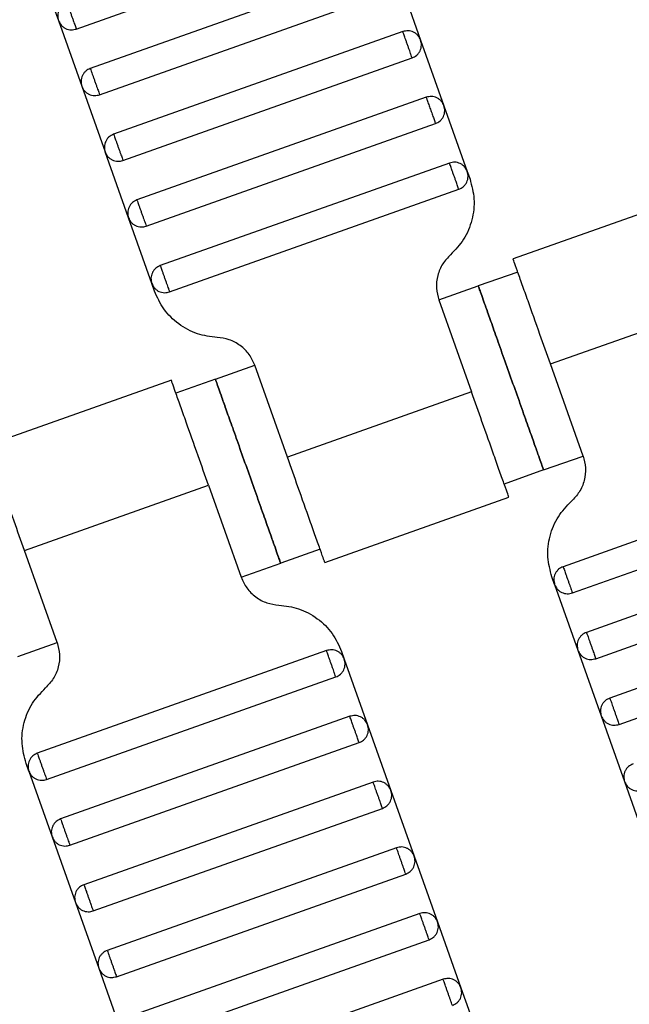
# Model space of a CAD drawing. Units: millimetres. Extents: x 5 to 415, y 5 to 292.
# Drawn here: x 115 to 117, y 149 to 152 of the extents above; entities that cross this region are included whole.
import ezdxf

# ---------------------------------------------------------------- set-up
doc = ezdxf.new("R2010")
doc.units = ezdxf.units.MM
doc.linetypes.add('CENTERX2', pattern=[20.32, 12.7, -2.54, 2.54, -2.54])
doc.layers.add('1', color=7, linetype='Continuous', lineweight=25)

msp = doc.modelspace()

# ---------------------------------------------------------------- linework, layer by layer
at = {"color": 7, "linetype": 'Continuous', "lineweight": 25}
for p, q in [((115.2552, 151.4983), (116.0845, 151.7925)), ((115.1372, 151.7111), (115.2041, 151.5226)), ((116.1247, 151.6794), (115.2953, 151.3852)), ((116.1757, 151.6551), (116.2426, 151.4666)), ((115.3221, 151.3098), (116.1514, 151.604)), ((115.2041, 151.5226), (115.271, 151.3341)), ((116.1915, 151.4909), (115.3622, 151.1967)), ((116.2426, 151.4666), (116.3095, 151.2781)), ((115.389, 151.1213), (116.2183, 151.4156)), ((115.271, 151.3341), (115.3379, 151.1456)), ((116.2584, 151.3025), (115.4291, 151.0082)), ((116.3095, 151.2781), (116.3764, 151.0897)), ((115.4558, 150.9328), (116.2852, 151.2271)), ((115.4048, 150.9571), (115.3379, 151.1456)), ((116.3253, 151.114), (115.496, 150.8197)), ((116.3764, 151.0897), (116.3842, 151.0676)), ((115.5227, 150.7443), (116.3521, 151.0386)), ((117.0357, 151.0265), (116.5075, 150.8391)), ((115.4716, 150.7686), (115.4048, 150.9571)), ((116.5211, 150.8014), (116.408, 150.7613)), ((115.4794, 150.7466), (115.4716, 150.7686)), ((116.2949, 150.7212), (116.408, 150.7613)), ((116.2949, 150.7212), (116.3885, 150.4573)), ((116.6147, 150.5376), (117.1425, 150.7248)), ((115.654, 150.4938), (115.7671, 150.5339)), ((115.8608, 150.2701), (115.7671, 150.5339)), ((116.7083, 150.2737), (116.6147, 150.5376)), ((115.5278, 150.4914), (114.9996, 150.304)), ((115.654, 150.4938), (115.5409, 150.4537)), ((116.3885, 150.4573), (115.8608, 150.2701)), ((116.5952, 150.2336), (116.7083, 150.2737)), ((116.5952, 150.2336), (116.4822, 150.1934)), ((117.4805, 150.2506), (116.6512, 149.9563)), ((115.1068, 150.0025), (115.6346, 150.1898)), ((115.6346, 150.1898), (115.7282, 149.9259)), ((116.6779, 149.8809), (117.5073, 150.1752)), ((115.9676, 149.9684), (116.4957, 150.1558)), ((117.5474, 150.0621), (116.7181, 149.7678)), ((115.2004, 149.7387), (115.1068, 150.0025)), ((115.9544, 150.0062), (115.8413, 149.966)), ((116.7448, 149.6924), (117.5741, 149.9867)), ((115.7282, 149.9259), (115.8413, 149.966)), ((116.6269, 149.9052), (116.619, 149.9272)), ((116.6269, 149.9052), (116.6937, 149.7167)), ((117.6143, 149.8736), (116.7849, 149.5793)), ((116.8117, 149.5039), (117.641, 149.7982)), ((115.0874, 149.6985), (115.2004, 149.7387)), ((115.9726, 149.7155), (115.1433, 149.4213)), ((116.0159, 149.7132), (116.0237, 149.6912)), ((116.6937, 149.7167), (116.7606, 149.5283)), ((116.0237, 149.6912), (116.0906, 149.5027)), ((115.17, 149.3459), (115.9994, 149.6401)), ((116.0395, 149.5271), (115.2102, 149.2328)), ((116.7606, 149.5283), (116.8275, 149.3398)), ((116.0906, 149.5027), (116.1575, 149.3142)), ((115.2369, 149.1574), (116.0663, 149.4517)), ((115.119, 149.3702), (115.1112, 149.3922)), ((115.119, 149.3702), (115.1858, 149.1817)), ((116.1064, 149.3386), (115.277, 149.0443)), ((116.8275, 149.3398), (116.8944, 149.1513)), ((116.1575, 149.3142), (116.2243, 149.1258)), ((115.3038, 148.9689), (116.1331, 149.2632)), ((115.1858, 149.1817), (115.2527, 148.9932)), ((116.1733, 149.1501), (115.3439, 148.8558)), ((116.2243, 149.1258), (116.2912, 148.9373)), ((115.3707, 148.7804), (116.2, 149.0747)), ((115.2527, 148.9932), (115.3196, 148.8047)), ((116.2401, 148.9616), (115.4108, 148.6673)), ((116.2912, 148.9373), (116.3581, 148.7488)), ((115.4376, 148.5919), (116.2669, 148.8862)), ((115.3196, 148.8047), (115.3865, 148.6163)), ((116.307, 148.7731), (115.4777, 148.4788)), ((116.3581, 148.7488), (116.425, 148.5603))]:
    msp.add_line(p, q, dxfattribs=at)
for points, knots in [([(115.2284, 151.5737), (115.2239, 151.5715), (115.2169, 151.5681), (115.2097, 151.5603), (115.2054, 151.5533), (115.2027, 151.5455), (115.2011, 151.5351), (115.2029, 151.5275), (115.2041, 151.5226)], [0, 0, 0, 0, 0.239457, 0.368361, 0.5, 0.631639, 0.760543, 1, 1, 1, 1]), ([(115.2284, 151.5737), (115.2285, 151.5734), (115.2288, 151.5727), (115.2306, 151.5676), (115.233, 151.5608), (115.2355, 151.5537), (115.2385, 151.5452), (115.2418, 151.536), (115.2451, 151.5267), (115.2481, 151.5182), (115.2506, 151.5111), (115.253, 151.5043), (115.2549, 151.4992), (115.2551, 151.4986), (115.2552, 151.4983)], [0, 0, 0, 0, 0.090318, 0.204563, 0.27142, 0.343936, 0.420786, 0.5, 0.579214, 0.656064, 0.72858, 0.795437, 0.909682, 1, 1, 1, 1]), ([(115.2041, 151.5226), (115.2063, 151.518), (115.2097, 151.511), (115.2175, 151.5039), (115.2245, 151.4996), (115.2323, 151.4969), (115.2427, 151.4953), (115.2503, 151.4971), (115.2552, 151.4983)], [0, 0, 0, 0, 0.239457, 0.368361, 0.5, 0.631639, 0.760543, 1, 1, 1, 1]), ([(116.2426, 151.4666), (116.2404, 151.4712), (116.2371, 151.4782), (116.2292, 151.4853), (116.2222, 151.4896), (116.2145, 151.4924), (116.204, 151.4939), (116.1965, 151.4921), (116.1915, 151.4909)], [0, 0, 0, 0, 0.239457, 0.368361, 0.5, 0.631639, 0.760543, 1, 1, 1, 1]), ([(116.2183, 151.4156), (116.2182, 151.4158), (116.2179, 151.4165), (116.2161, 151.4216), (116.2137, 151.4284), (116.2112, 151.4355), (116.2082, 151.444), (116.2049, 151.4532), (116.2016, 151.4625), (116.1986, 151.471), (116.1961, 151.4781), (116.1937, 151.4849), (116.1919, 151.49), (116.1916, 151.4906), (116.1915, 151.4909)], [0, 0, 0, 0, 0.090318, 0.204563, 0.27142, 0.343936, 0.420786, 0.5, 0.579214, 0.656064, 0.72858, 0.795437, 0.909682, 1, 1, 1, 1]), ([(116.2183, 151.4156), (116.2229, 151.4177), (116.2299, 151.4211), (116.237, 151.4289), (116.2413, 151.4359), (116.244, 151.4437), (116.2456, 151.4541), (116.2438, 151.4617), (116.2426, 151.4666)], [0, 0, 0, 0, 0.239457, 0.368361, 0.5, 0.631639, 0.760543, 1, 1, 1, 1]), ([(115.2953, 151.3852), (115.2908, 151.383), (115.2837, 151.3796), (115.2766, 151.3718), (115.2723, 151.3648), (115.2696, 151.357), (115.268, 151.3466), (115.2698, 151.339), (115.271, 151.3341)], [0, 0, 0, 0, 0.239457, 0.368361, 0.5, 0.631639, 0.760543, 1, 1, 1, 1]), ([(115.2953, 151.3852), (115.2954, 151.3849), (115.2957, 151.3842), (115.2975, 151.3791), (115.2999, 151.3723), (115.3024, 151.3652), (115.3054, 151.3568), (115.3087, 151.3475), (115.312, 151.3382), (115.315, 151.3297), (115.3175, 151.3226), (115.3199, 151.3158), (115.3217, 151.3107), (115.322, 151.3101), (115.3221, 151.3098)], [0, 0, 0, 0, 0.0903184, 0.2045632, 0.2714199, 0.3439362, 0.4207855, 0.5, 0.5792145, 0.6560638, 0.7285801, 0.7954368, 0.9096816, 1, 1, 1, 1]), ([(115.271, 151.3341), (115.2732, 151.3295), (115.2765, 151.3225), (115.2844, 151.3154), (115.2914, 151.3111), (115.2991, 151.3084), (115.3096, 151.3068), (115.3172, 151.3086), (115.3221, 151.3098)], [0, 0, 0, 0, 0.239457, 0.368361, 0.5, 0.631639, 0.760543, 1, 1, 1, 1]), ([(116.3095, 151.2781), (116.3073, 151.2827), (116.3039, 151.2897), (116.2961, 151.2968), (116.2891, 151.3011), (116.2814, 151.3039), (116.2709, 151.3055), (116.2633, 151.3036), (116.2584, 151.3025)], [0, 0, 0, 0, 0.239457, 0.368361, 0.5, 0.631639, 0.760543, 1, 1, 1, 1]), ([(116.2584, 151.3025), (116.2586, 151.3019), (116.2589, 151.3011), (116.2606, 151.2963), (116.2623, 151.2914), (116.2645, 151.2853), (116.2676, 151.2766), (116.2718, 151.2648), (116.276, 151.2529), (116.2791, 151.2442), (116.2812, 151.2381), (116.283, 151.2332), (116.2847, 151.2284), (116.285, 151.2276), (116.2852, 151.2271)], [0, 0, 0, 0, 0.121676, 0.186693, 0.252703, 0.318317, 0.382197, 0.5, 0.617803, 0.681683, 0.747297, 0.813307, 0.878324, 1, 1, 1, 1]), ([(116.2852, 151.2271), (116.2897, 151.2293), (116.2968, 151.2326), (116.3039, 151.2404), (116.3082, 151.2474), (116.3109, 151.2552), (116.3125, 151.2656), (116.3107, 151.2732), (116.3095, 151.2781)], [0, 0, 0, 0, 0.2394568, 0.3683607, 0.5, 0.6316393, 0.7605432, 1, 1, 1, 1]), ([(115.3622, 151.1967), (115.3576, 151.1945), (115.3506, 151.1911), (115.3435, 151.1833), (115.3392, 151.1763), (115.3365, 151.1685), (115.3349, 151.1581), (115.3367, 151.1505), (115.3379, 151.1456)], [0, 0, 0, 0, 0.2394568, 0.3683607, 0.5, 0.6316393, 0.7605432, 1, 1, 1, 1]), ([(115.3622, 151.1967), (115.3623, 151.1964), (115.3625, 151.1957), (115.3644, 151.1906), (115.3668, 151.1838), (115.3693, 151.1767), (115.3723, 151.1683), (115.3756, 151.159), (115.3789, 151.1497), (115.3819, 151.1412), (115.3844, 151.1342), (115.3868, 151.1274), (115.3886, 151.1223), (115.3888, 151.1216), (115.389, 151.1213)], [0, 0, 0, 0, 0.0903184, 0.2045632, 0.2714199, 0.3439362, 0.4207855, 0.5, 0.5792145, 0.6560638, 0.7285801, 0.7954368, 0.9096816, 1, 1, 1, 1]), ([(115.3379, 151.1456), (115.3401, 151.141), (115.3434, 151.134), (115.3512, 151.1269), (115.3583, 151.1226), (115.366, 151.1199), (115.3765, 151.1183), (115.384, 151.1201), (115.389, 151.1213)], [0, 0, 0, 0, 0.239457, 0.368361, 0.5, 0.631639, 0.760543, 1, 1, 1, 1]), ([(116.8248, 143.7589), (116.4646, 143.7661), (115.7415, 143.7806), (114.6557, 143.8608), (113.5671, 143.9847), (112.4788, 144.157), (111.4004, 144.3756), (110.3349, 144.6397), (109.2851, 144.948), (108.2475, 145.3015), (107.2189, 145.702), (106.2025, 146.1492), (105.2016, 146.6428), (104.2249, 147.1786), (103.2751, 147.7545), (102.3601, 148.3652), (101.4814, 149.0073), (100.6408, 149.6787), (99.832, 150.378), (99.3199, 150.8702), (99.0649, 151.1154)], [0, 0, 0, 0, 0.0548443, 0.110092, 0.1656972, 0.221612, 0.2777867, 0.3331622, 0.3886898, 0.4443194, 0.5, 0.5566926, 0.6133312, 0.6698622, 0.7262327, 0.7823906, 0.8372895, 0.8918873, 0.9461386, 1, 1, 1, 1]), ([(116.3764, 151.0897), (116.3742, 151.0942), (116.3708, 151.1012), (116.363, 151.1083), (116.356, 151.1127), (116.3482, 151.1154), (116.3378, 151.117), (116.3302, 151.1152), (116.3253, 151.114)], [0, 0, 0, 0, 0.239457, 0.368361, 0.5, 0.631639, 0.760543, 1, 1, 1, 1]), ([(116.3521, 151.0386), (116.3519, 151.0389), (116.3517, 151.0395), (116.3499, 151.0446), (116.3475, 151.0515), (116.345, 151.0585), (116.342, 151.067), (116.3387, 151.0763), (116.3354, 151.0856), (116.3324, 151.094), (116.3299, 151.1011), (116.3275, 151.1079), (116.3256, 151.113), (116.3254, 151.1137), (116.3253, 151.114)], [0, 0, 0, 0, 0.090318, 0.204563, 0.27142, 0.343936, 0.420786, 0.5, 0.579214, 0.656064, 0.72858, 0.795437, 0.909682, 1, 1, 1, 1]), ([(116.3521, 151.0386), (116.3566, 151.0408), (116.3636, 151.0441), (116.3707, 151.0519), (116.3751, 151.059), (116.3778, 151.0667), (116.3794, 151.0772), (116.3776, 151.0847), (116.3764, 151.0897)], [0, 0, 0, 0, 0.239457, 0.368361, 0.5, 0.631639, 0.760543, 1, 1, 1, 1]), ([(116.3842, 151.0676), (116.3891, 151.0489), (116.3992, 151.0105), (116.392, 150.9502), (116.3692, 150.8939), (116.3418, 150.8652), (116.3284, 150.8511)], [0, 0, 0, 0, 0.24442, 0.5, 0.75558, 1, 1, 1, 1]), ([(115.4291, 151.0082), (115.4245, 151.006), (115.4175, 151.0026), (115.4104, 150.9948), (115.4061, 150.9878), (115.4034, 150.9801), (115.4018, 150.9696), (115.4036, 150.962), (115.4048, 150.9571)], [0, 0, 0, 0, 0.2394568, 0.3683607, 0.5, 0.6316393, 0.7605432, 1, 1, 1, 1]), ([(115.4291, 151.0082), (115.4292, 151.0079), (115.4294, 151.0072), (115.4312, 151.0021), (115.4336, 150.9953), (115.4362, 150.9882), (115.4392, 150.9798), (115.4425, 150.9705), (115.4457, 150.9612), (115.4488, 150.9527), (115.4513, 150.9457), (115.4537, 150.9389), (115.4555, 150.9338), (115.4557, 150.9331), (115.4558, 150.9328)], [0, 0, 0, 0, 0.0903184, 0.2045632, 0.2714199, 0.3439362, 0.4207855, 0.5, 0.5792145, 0.6560638, 0.7285801, 0.7954368, 0.9096816, 1, 1, 1, 1]), ([(115.4048, 150.9571), (115.4069, 150.9526), (115.4103, 150.9455), (115.4181, 150.9384), (115.4251, 150.9341), (115.4329, 150.9314), (115.4433, 150.9298), (115.4509, 150.9316), (115.4558, 150.9328)], [0, 0, 0, 0, 0.239457, 0.368361, 0.5, 0.631639, 0.760543, 1, 1, 1, 1]), ([(116.3284, 150.8511), (116.3203, 150.8427), (116.3039, 150.8254), (116.2902, 150.7917), (116.2859, 150.7555), (116.2919, 150.7325), (116.2949, 150.7212)], [0, 0, 0, 0, 0.24442, 0.5, 0.75558, 1, 1, 1, 1]), ([(116.6147, 150.5376), (116.6046, 150.5661), (116.5817, 150.6307), (116.5539, 150.7089), (116.533, 150.7678), (116.5193, 150.8066), (116.5096, 150.8338), (116.5083, 150.8373), (116.5077, 150.8391)], [0, 0, 0, 0, 0.1806368, 0.4091264, 0.5428398, 0.6878723, 0.841571, 1, 1, 1, 1]), ([(115.496, 150.8197), (115.4914, 150.8175), (115.4844, 150.8142), (115.4773, 150.8063), (115.473, 150.7993), (115.4702, 150.7916), (115.4686, 150.7811), (115.4705, 150.7736), (115.4716, 150.7686)], [0, 0, 0, 0, 0.239457, 0.368361, 0.5, 0.631639, 0.760543, 1, 1, 1, 1]), ([(115.496, 150.8197), (115.4961, 150.8194), (115.4963, 150.8187), (115.4981, 150.8136), (115.5005, 150.8068), (115.503, 150.7998), (115.506, 150.7913), (115.5093, 150.782), (115.5126, 150.7727), (115.5156, 150.7643), (115.5181, 150.7572), (115.5206, 150.7504), (115.5224, 150.7453), (115.5226, 150.7446), (115.5227, 150.7443)], [0, 0, 0, 0, 0.0903184, 0.2045632, 0.2714199, 0.3439362, 0.4207855, 0.5, 0.5792145, 0.6560638, 0.7285801, 0.7954368, 0.9096816, 1, 1, 1, 1]), ([(115.4716, 150.7686), (115.4738, 150.7641), (115.4772, 150.757), (115.485, 150.7499), (115.492, 150.7456), (115.4998, 150.7429), (115.5102, 150.7413), (115.5178, 150.7431), (115.5227, 150.7443)], [0, 0, 0, 0, 0.239457, 0.368361, 0.5, 0.631639, 0.760543, 1, 1, 1, 1]), ([(115.6592, 150.6137), (115.64, 150.6162), (115.6006, 150.6212), (115.5474, 150.6505), (115.5038, 150.6928), (115.4874, 150.7289), (115.4794, 150.7466)], [0, 0, 0, 0, 0.24442, 0.5, 0.75558, 1, 1, 1, 1]), ([(116.408, 150.7613), (116.4087, 150.7592), (116.4104, 150.7545), (116.4231, 150.7188), (116.44, 150.6712), (116.4575, 150.6217), (116.4786, 150.5624), (116.5016, 150.4974), (116.5247, 150.4325), (116.5457, 150.3732), (116.5633, 150.3237), (116.5802, 150.2761), (116.5928, 150.2403), (116.5945, 150.2356), (116.5952, 150.2336)], [0, 0, 0, 0, 0.090318, 0.204563, 0.27142, 0.343936, 0.420786, 0.5, 0.579214, 0.656064, 0.72858, 0.795437, 0.909682, 1, 1, 1, 1]), ([(116.5952, 150.2336), (116.5945, 150.2356), (116.5928, 150.2403), (116.5802, 150.2761), (116.5633, 150.3237), (116.5457, 150.3732), (116.5247, 150.4325), (116.5016, 150.4974), (116.4786, 150.5624), (116.4575, 150.6217), (116.44, 150.6712), (116.4231, 150.7188), (116.4104, 150.7545), (116.4087, 150.7592), (116.408, 150.7613)], [0, 0, 0, 0, 0.090318, 0.204563, 0.27142, 0.343936, 0.420786, 0.5, 0.579214, 0.656064, 0.72858, 0.795437, 0.909682, 1, 1, 1, 1]), ([(116.8248, 143.1589), (116.456, 143.1662), (115.7156, 143.1809), (114.6038, 143.2628), (113.4892, 143.3895), (112.3749, 143.5659), (111.2707, 143.7896), (110.1797, 144.0599), (109.1047, 144.3755), (108.0423, 144.7375), (106.9891, 145.1476), (105.9484, 145.6055), (104.9235, 146.1109), (103.9235, 146.6595), (102.951, 147.2493), (102.0142, 147.8747), (101.1145, 148.5323), (100.2539, 149.2198), (99.4259, 149.936), (98.9017, 150.44), (98.6406, 150.6911)], [0, 0, 0, 0, 0.054843, 0.11009, 0.165695, 0.22161, 0.277785, 0.33316, 0.388689, 0.444319, 0.5, 0.556693, 0.613332, 0.669864, 0.726235, 0.782393, 0.837292, 0.891889, 0.94614, 1, 1, 1, 1]), ([(115.7671, 150.5339), (115.7623, 150.5445), (115.7525, 150.5662), (115.7264, 150.5916), (115.6944, 150.6092), (115.6708, 150.6122), (115.6592, 150.6137)], [0, 0, 0, 0, 0.24442, 0.5, 0.75558, 1, 1, 1, 1]), ([(115.6346, 150.1898), (115.6245, 150.2183), (115.6015, 150.2829), (115.5738, 150.3611), (115.5529, 150.42), (115.5391, 150.4588), (115.5295, 150.486), (115.5282, 150.4896), (115.5276, 150.4914)], [0, 0, 0, 0, 0.1806368, 0.4091264, 0.5428398, 0.6878723, 0.841571, 1, 1, 1, 1]), ([(115.8413, 149.966), (115.8406, 149.9681), (115.8389, 149.9728), (115.8262, 150.0085), (115.8093, 150.0562), (115.7918, 150.1057), (115.7707, 150.1649), (115.7477, 150.2299), (115.7246, 150.2949), (115.7036, 150.3542), (115.686, 150.4037), (115.6691, 150.4513), (115.6564, 150.487), (115.6548, 150.4917), (115.654, 150.4938)], [0, 0, 0, 0, 0.090318, 0.204563, 0.27142, 0.343936, 0.420786, 0.5, 0.579214, 0.656064, 0.72858, 0.795437, 0.909682, 1, 1, 1, 1]), ([(115.654, 150.4938), (115.6548, 150.4917), (115.6564, 150.487), (115.6691, 150.4513), (115.686, 150.4037), (115.7036, 150.3542), (115.7246, 150.2949), (115.7477, 150.2299), (115.7707, 150.1649), (115.7918, 150.1057), (115.8093, 150.0562), (115.8262, 150.0085), (115.8389, 149.9728), (115.8406, 149.9681), (115.8413, 149.966)], [0, 0, 0, 0, 0.090318, 0.204563, 0.27142, 0.343936, 0.420786, 0.5, 0.579214, 0.656064, 0.72858, 0.795437, 0.909682, 1, 1, 1, 1]), ([(116.4955, 150.1557), (116.4949, 150.1575), (116.4936, 150.1611), (116.484, 150.1883), (116.4702, 150.2271), (116.4493, 150.286), (116.4216, 150.3642), (116.3986, 150.4288), (116.3885, 150.4573)], [0, 0, 0, 0, 0.158429, 0.3121277, 0.4571602, 0.5908736, 0.8193632, 1, 1, 1, 1]), ([(115.1068, 150.0025), (115.0967, 150.031), (115.0738, 150.0956), (115.046, 150.1739), (115.0251, 150.2328), (115.0114, 150.2715), (115.0017, 150.2988), (115.0004, 150.3023), (114.9998, 150.3041)], [0, 0, 0, 0, 0.180637, 0.409126, 0.54284, 0.687872, 0.841571, 1, 1, 1, 1]), ([(115.9678, 149.9685), (115.9671, 149.9703), (115.9659, 149.9738), (115.9562, 150.0011), (115.9425, 150.0398), (115.9215, 150.0987), (115.8938, 150.177), (115.8709, 150.2415), (115.8608, 150.2701)], [0, 0, 0, 0, 0.158429, 0.312128, 0.45716, 0.590874, 0.819363, 1, 1, 1, 1]), ([(116.7083, 150.2737), (116.7113, 150.2624), (116.7174, 150.2394), (116.713, 150.2032), (116.6993, 150.1694), (116.6829, 150.1522), (116.6749, 150.1438)], [0, 0, 0, 0, 0.2444202, 0.5, 0.7555798, 1, 1, 1, 1]), ([(116.619, 149.9272), (116.6141, 149.946), (116.604, 149.9844), (116.6112, 150.0447), (116.6341, 150.101), (116.6615, 150.1297), (116.6749, 150.1438)], [0, 0, 0, 0, 0.24442, 0.5, 0.75558, 1, 1, 1, 1]), ([(116.6512, 149.9563), (116.6466, 149.9541), (116.6396, 149.9508), (116.6325, 149.9429), (116.6282, 149.9359), (116.6254, 149.9282), (116.6239, 149.9177), (116.6257, 149.9101), (116.6269, 149.9052)], [0, 0, 0, 0, 0.239457, 0.368361, 0.5, 0.631639, 0.760543, 1, 1, 1, 1]), ([(116.6512, 149.9563), (116.6513, 149.956), (116.6515, 149.9553), (116.6533, 149.9502), (116.6557, 149.9434), (116.6583, 149.9364), (116.6613, 149.9279), (116.6646, 149.9186), (116.6678, 149.9093), (116.6709, 149.9009), (116.6734, 149.8938), (116.6758, 149.887), (116.6776, 149.8819), (116.6778, 149.8812), (116.6779, 149.8809)], [0, 0, 0, 0, 0.090318, 0.204563, 0.27142, 0.343936, 0.420786, 0.5, 0.579214, 0.656064, 0.72858, 0.795437, 0.909682, 1, 1, 1, 1]), ([(115.7282, 149.9259), (115.733, 149.9153), (115.7428, 149.8936), (115.769, 149.8682), (115.8009, 149.8507), (115.8245, 149.8476), (115.8361, 149.8462)], [0, 0, 0, 0, 0.24442, 0.5, 0.75558, 1, 1, 1, 1]), ([(116.6269, 149.9052), (116.629, 149.9007), (116.6324, 149.8936), (116.6402, 149.8865), (116.6472, 149.8822), (116.655, 149.8795), (116.6654, 149.8779), (116.673, 149.8797), (116.6779, 149.8809)], [0, 0, 0, 0, 0.239457, 0.368361, 0.5, 0.631639, 0.760543, 1, 1, 1, 1]), ([(115.8361, 149.8462), (115.8553, 149.8437), (115.8947, 149.8386), (115.9479, 149.8094), (115.9915, 149.7671), (116.0079, 149.7309), (116.0159, 149.7132)], [0, 0, 0, 0, 0.2444202, 0.5, 0.7555798, 1, 1, 1, 1]), ([(116.7181, 149.7678), (116.7135, 149.7656), (116.7065, 149.7623), (116.6994, 149.7545), (116.6951, 149.7474), (116.6923, 149.7397), (116.6907, 149.7292), (116.6926, 149.7217), (116.6937, 149.7167)], [0, 0, 0, 0, 0.239457, 0.368361, 0.5, 0.631639, 0.760543, 1, 1, 1, 1]), ([(116.7181, 149.7678), (116.7182, 149.7675), (116.7184, 149.7668), (116.7202, 149.7617), (116.7226, 149.7549), (116.7251, 149.7479), (116.7281, 149.7394), (116.7314, 149.7301), (116.7347, 149.7208), (116.7377, 149.7124), (116.7402, 149.7053), (116.7427, 149.6985), (116.7445, 149.6934), (116.7447, 149.6927), (116.7448, 149.6924)], [0, 0, 0, 0, 0.090318, 0.204563, 0.27142, 0.343936, 0.420786, 0.5, 0.579214, 0.656064, 0.72858, 0.795437, 0.909682, 1, 1, 1, 1]), ([(115.2004, 149.7387), (115.2034, 149.7274), (115.2095, 149.7043), (115.2051, 149.6682), (115.1914, 149.6344), (115.175, 149.6172), (115.167, 149.6087)], [0, 0, 0, 0, 0.24442, 0.5, 0.75558, 1, 1, 1, 1]), ([(116.0237, 149.6912), (116.0215, 149.6958), (116.0181, 149.7028), (116.0103, 149.7099), (116.0033, 149.7142), (115.9956, 149.7169), (115.9851, 149.7185), (115.9775, 149.7167), (115.9726, 149.7155)], [0, 0, 0, 0, 0.239457, 0.368361, 0.5, 0.631639, 0.760543, 1, 1, 1, 1]), ([(115.9994, 149.6401), (115.9993, 149.6404), (115.999, 149.6411), (115.9972, 149.6462), (115.9948, 149.653), (115.9923, 149.6601), (115.9893, 149.6686), (115.986, 149.6778), (115.9827, 149.6871), (115.9797, 149.6956), (115.9772, 149.7027), (115.9748, 149.7095), (115.973, 149.7146), (115.9727, 149.7152), (115.9726, 149.7155)], [0, 0, 0, 0, 0.090318, 0.204563, 0.27142, 0.343936, 0.420786, 0.5, 0.579214, 0.656064, 0.72858, 0.795437, 0.909682, 1, 1, 1, 1]), ([(116.6937, 149.7167), (116.6959, 149.7122), (116.6993, 149.7052), (116.7071, 149.698), (116.7141, 149.6937), (116.7219, 149.691), (116.7323, 149.6894), (116.7399, 149.6912), (116.7448, 149.6924)], [0, 0, 0, 0, 0.239457, 0.368361, 0.5, 0.631639, 0.760543, 1, 1, 1, 1]), ([(115.9994, 149.6401), (116.0039, 149.6423), (116.011, 149.6457), (116.0181, 149.6535), (116.0224, 149.6605), (116.0251, 149.6683), (116.0267, 149.6787), (116.0249, 149.6863), (116.0237, 149.6912)], [0, 0, 0, 0, 0.239457, 0.368361, 0.5, 0.631639, 0.760543, 1, 1, 1, 1]), ([(115.1112, 149.3922), (115.1062, 149.411), (115.0961, 149.4494), (115.1033, 149.5097), (115.1262, 149.5659), (115.1536, 149.5947), (115.167, 149.6087)], [0, 0, 0, 0, 0.24442, 0.5, 0.75558, 1, 1, 1, 1]), ([(116.7849, 149.5793), (116.7804, 149.5771), (116.7734, 149.5738), (116.7662, 149.566), (116.7619, 149.559), (116.7592, 149.5512), (116.7576, 149.5407), (116.7594, 149.5332), (116.7606, 149.5283)], [0, 0, 0, 0, 0.2394568, 0.3683607, 0.5, 0.6316393, 0.7605432, 1, 1, 1, 1]), ([(116.7849, 149.5793), (116.785, 149.579), (116.7853, 149.5784), (116.7871, 149.5733), (116.7895, 149.5665), (116.792, 149.5594), (116.795, 149.5509), (116.7983, 149.5416), (116.8016, 149.5323), (116.8046, 149.5239), (116.8071, 149.5168), (116.8095, 149.51), (116.8113, 149.5049), (116.8116, 149.5042), (116.8117, 149.5039)], [0, 0, 0, 0, 0.090318, 0.204563, 0.27142, 0.343936, 0.420786, 0.5, 0.579214, 0.656064, 0.72858, 0.795437, 0.909682, 1, 1, 1, 1]), ([(116.0906, 149.5027), (116.0884, 149.5073), (116.085, 149.5143), (116.0772, 149.5214), (116.0702, 149.5257), (116.0624, 149.5285), (116.052, 149.53), (116.0444, 149.5282), (116.0395, 149.5271)], [0, 0, 0, 0, 0.239457, 0.368361, 0.5, 0.631639, 0.760543, 1, 1, 1, 1]), ([(116.0663, 149.4517), (116.0662, 149.452), (116.0659, 149.4526), (116.0641, 149.4577), (116.0617, 149.4645), (116.0592, 149.4716), (116.0562, 149.4801), (116.0529, 149.4894), (116.0496, 149.4986), (116.0466, 149.5071), (116.0441, 149.5142), (116.0417, 149.521), (116.0398, 149.5261), (116.0396, 149.5268), (116.0395, 149.5271)], [0, 0, 0, 0, 0.090318, 0.204563, 0.27142, 0.343936, 0.420786, 0.5, 0.579214, 0.656064, 0.72858, 0.795437, 0.909682, 1, 1, 1, 1]), ([(116.7606, 149.5283), (116.7628, 149.5237), (116.7662, 149.5167), (116.774, 149.5096), (116.781, 149.5052), (116.7888, 149.5025), (116.7992, 149.5009), (116.8068, 149.5028), (116.8117, 149.5039)], [0, 0, 0, 0, 0.239457, 0.368361, 0.5, 0.631639, 0.760543, 1, 1, 1, 1]), ([(116.0663, 149.4517), (116.0708, 149.4538), (116.0778, 149.4572), (116.0849, 149.465), (116.0893, 149.472), (116.092, 149.4798), (116.0936, 149.4902), (116.0918, 149.4978), (116.0906, 149.5027)], [0, 0, 0, 0, 0.239457, 0.368361, 0.5, 0.631639, 0.760543, 1, 1, 1, 1]), ([(115.1433, 149.4213), (115.1387, 149.4191), (115.1317, 149.4157), (115.1246, 149.4079), (115.1203, 149.4009), (115.1176, 149.3931), (115.116, 149.3827), (115.1178, 149.3751), (115.119, 149.3702)], [0, 0, 0, 0, 0.239457, 0.368361, 0.5, 0.631639, 0.760543, 1, 1, 1, 1]), ([(115.1433, 149.4213), (115.1434, 149.421), (115.1436, 149.4203), (115.1454, 149.4152), (115.1479, 149.4084), (115.1504, 149.4013), (115.1534, 149.3929), (115.1567, 149.3836), (115.16, 149.3743), (115.163, 149.3658), (115.1655, 149.3587), (115.1679, 149.3519), (115.1697, 149.3468), (115.1699, 149.3462), (115.17, 149.3459)], [0, 0, 0, 0, 0.090318, 0.204563, 0.27142, 0.343936, 0.420786, 0.5, 0.579214, 0.656064, 0.72858, 0.795437, 0.909682, 1, 1, 1, 1]), ([(116.8518, 149.3908), (116.8473, 149.3887), (116.8402, 149.3853), (116.8331, 149.3775), (116.8288, 149.3705), (116.8261, 149.3627), (116.8245, 149.3523), (116.8263, 149.3447), (116.8275, 149.3398)], [0, 0, 0, 0, 0.239457, 0.368361, 0.5, 0.631639, 0.760543, 1, 1, 1, 1]), ([(115.119, 149.3702), (115.1211, 149.3656), (115.1245, 149.3586), (115.1323, 149.3515), (115.1393, 149.3472), (115.1471, 149.3445), (115.1575, 149.3429), (115.1651, 149.3447), (115.17, 149.3459)], [0, 0, 0, 0, 0.239457, 0.368361, 0.5, 0.631639, 0.760543, 1, 1, 1, 1]), ([(116.1575, 149.3142), (116.1553, 149.3188), (116.1519, 149.3258), (116.1441, 149.3329), (116.1371, 149.3372), (116.1293, 149.34), (116.1189, 149.3416), (116.1113, 149.3397), (116.1064, 149.3386)], [0, 0, 0, 0, 0.239457, 0.368361, 0.5, 0.631639, 0.760543, 1, 1, 1, 1]), ([(116.1331, 149.2632), (116.133, 149.2635), (116.1328, 149.2641), (116.131, 149.2692), (116.1286, 149.276), (116.1261, 149.2831), (116.1231, 149.2916), (116.1198, 149.3009), (116.1165, 149.3101), (116.1135, 149.3186), (116.111, 149.3257), (116.1085, 149.3325), (116.1067, 149.3376), (116.1065, 149.3383), (116.1064, 149.3386)], [0, 0, 0, 0, 0.090318, 0.204563, 0.27142, 0.343936, 0.420786, 0.5, 0.579214, 0.656064, 0.72858, 0.795437, 0.909682, 1, 1, 1, 1]), ([(116.8275, 149.3398), (116.8297, 149.3352), (116.833, 149.3282), (116.8409, 149.3211), (116.8479, 149.3168), (116.8556, 149.314), (116.8661, 149.3125), (116.8736, 149.3143), (116.8786, 149.3154)], [0, 0, 0, 0, 0.239457, 0.368361, 0.5, 0.631639, 0.760543, 1, 1, 1, 1]), ([(116.1331, 149.2632), (116.1377, 149.2654), (116.1447, 149.2687), (116.1518, 149.2765), (116.1561, 149.2835), (116.1589, 149.2913), (116.1604, 149.3018), (116.1586, 149.3093), (116.1575, 149.3142)], [0, 0, 0, 0, 0.239457, 0.368361, 0.5, 0.631639, 0.760543, 1, 1, 1, 1]), ([(115.2102, 149.2328), (115.2056, 149.2306), (115.1986, 149.2272), (115.1915, 149.2194), (115.1872, 149.2124), (115.1844, 149.2046), (115.1828, 149.1942), (115.1847, 149.1866), (115.1858, 149.1817)], [0, 0, 0, 0, 0.239457, 0.368361, 0.5, 0.631639, 0.760543, 1, 1, 1, 1]), ([(115.2102, 149.2328), (115.2103, 149.2325), (115.2105, 149.2318), (115.2123, 149.2267), (115.2147, 149.2199), (115.2172, 149.2128), (115.2202, 149.2044), (115.2235, 149.1951), (115.2268, 149.1858), (115.2298, 149.1773), (115.2323, 149.1703), (115.2348, 149.1635), (115.2366, 149.1584), (115.2368, 149.1577), (115.2369, 149.1574)], [0, 0, 0, 0, 0.090318, 0.204563, 0.27142, 0.343936, 0.420786, 0.5, 0.579214, 0.656064, 0.72858, 0.795437, 0.909682, 1, 1, 1, 1]), ([(115.1858, 149.1817), (115.188, 149.1771), (115.1914, 149.1701), (115.1992, 149.163), (115.2062, 149.1587), (115.214, 149.156), (115.2244, 149.1544), (115.232, 149.1562), (115.2369, 149.1574)], [0, 0, 0, 0, 0.239457, 0.368361, 0.5, 0.631639, 0.760543, 1, 1, 1, 1]), ([(116.2243, 149.1258), (116.2221, 149.1303), (116.2188, 149.1373), (116.211, 149.1444), (116.204, 149.1488), (116.1962, 149.1515), (116.1858, 149.1531), (116.1782, 149.1513), (116.1733, 149.1501)], [0, 0, 0, 0, 0.239457, 0.368361, 0.5, 0.631639, 0.760543, 1, 1, 1, 1]), ([(116.2, 149.0747), (116.1999, 149.075), (116.1997, 149.0757), (116.1979, 149.0808), (116.1954, 149.0876), (116.1929, 149.0946), (116.1899, 149.1031), (116.1866, 149.1124), (116.1833, 149.1217), (116.1803, 149.1301), (116.1778, 149.1372), (116.1754, 149.144), (116.1736, 149.1491), (116.1734, 149.1498), (116.1733, 149.1501)], [0, 0, 0, 0, 0.0903184, 0.2045632, 0.2714199, 0.3439362, 0.4207855, 0.5, 0.5792145, 0.6560638, 0.7285801, 0.7954368, 0.9096816, 1, 1, 1, 1]), ([(116.2, 149.0747), (116.2046, 149.0769), (116.2116, 149.0802), (116.2187, 149.088), (116.223, 149.0951), (116.2257, 149.1028), (116.2273, 149.1133), (116.2255, 149.1208), (116.2243, 149.1258)], [0, 0, 0, 0, 0.239457, 0.368361, 0.5, 0.631639, 0.760543, 1, 1, 1, 1]), ([(115.277, 149.0443), (115.2725, 149.0421), (115.2655, 149.0387), (115.2583, 149.0309), (115.254, 149.0239), (115.2513, 149.0162), (115.2497, 149.0057), (115.2515, 148.9981), (115.2527, 148.9932)], [0, 0, 0, 0, 0.239457, 0.368361, 0.5, 0.631639, 0.760543, 1, 1, 1, 1]), ([(115.277, 149.0443), (115.2771, 149.044), (115.2774, 149.0433), (115.2792, 149.0382), (115.2816, 149.0314), (115.2841, 149.0244), (115.2871, 149.0159), (115.2904, 149.0066), (115.2937, 148.9973), (115.2967, 148.9888), (115.2992, 148.9818), (115.3016, 148.975), (115.3034, 148.9699), (115.3037, 148.9692), (115.3038, 148.9689)], [0, 0, 0, 0, 0.090318, 0.204563, 0.27142, 0.343936, 0.420786, 0.5, 0.579214, 0.656064, 0.72858, 0.795437, 0.909682, 1, 1, 1, 1]), ([(115.2527, 148.9932), (115.2549, 148.9887), (115.2583, 148.9816), (115.2661, 148.9745), (115.2731, 148.9702), (115.2809, 148.9675), (115.2913, 148.9659), (115.2989, 148.9677), (115.3038, 148.9689)], [0, 0, 0, 0, 0.239457, 0.368361, 0.5, 0.631639, 0.760543, 1, 1, 1, 1]), ([(116.2912, 148.9373), (116.289, 148.9418), (116.2857, 148.9489), (116.2778, 148.956), (116.2708, 148.9603), (116.2631, 148.963), (116.2526, 148.9646), (116.2451, 148.9628), (116.2401, 148.9616)], [0, 0, 0, 0, 0.239457, 0.368361, 0.5, 0.631639, 0.760543, 1, 1, 1, 1]), ([(116.2669, 148.8862), (116.2668, 148.8865), (116.2665, 148.8872), (116.2647, 148.8923), (116.2623, 148.8991), (116.2598, 148.9061), (116.2568, 148.9146), (116.2535, 148.9239), (116.2502, 148.9332), (116.2472, 148.9416), (116.2447, 148.9487), (116.2423, 148.9555), (116.2405, 148.9606), (116.2402, 148.9613), (116.2401, 148.9616)], [0, 0, 0, 0, 0.090318, 0.204563, 0.27142, 0.343936, 0.420786, 0.5, 0.579214, 0.656064, 0.72858, 0.795437, 0.909682, 1, 1, 1, 1]), ([(116.2669, 148.8862), (116.2715, 148.8884), (116.2785, 148.8917), (116.2856, 148.8996), (116.2899, 148.9066), (116.2926, 148.9143), (116.2942, 148.9248), (116.2924, 148.9323), (116.2912, 148.9373)], [0, 0, 0, 0, 0.239457, 0.368361, 0.5, 0.631639, 0.760543, 1, 1, 1, 1]), ([(115.3439, 148.8558), (115.3394, 148.8536), (115.3323, 148.8503), (115.3252, 148.8424), (115.3209, 148.8354), (115.3182, 148.8277), (115.3166, 148.8172), (115.3184, 148.8097), (115.3196, 148.8047)], [0, 0, 0, 0, 0.239457, 0.368361, 0.5, 0.631639, 0.760543, 1, 1, 1, 1]), ([(115.3439, 148.8558), (115.344, 148.8555), (115.3443, 148.8548), (115.3461, 148.8497), (115.3485, 148.8429), (115.351, 148.8359), (115.354, 148.8274), (115.3573, 148.8181), (115.3606, 148.8088), (115.3636, 148.8004), (115.3661, 148.7933), (115.3685, 148.7865), (115.3703, 148.7814), (115.3706, 148.7807), (115.3707, 148.7804)], [0, 0, 0, 0, 0.090318, 0.204563, 0.27142, 0.343936, 0.420786, 0.5, 0.579214, 0.656064, 0.72858, 0.795437, 0.909682, 1, 1, 1, 1]), ([(115.3196, 148.8047), (115.3218, 148.8002), (115.3251, 148.7932), (115.333, 148.786), (115.34, 148.7817), (115.3477, 148.779), (115.3582, 148.7774), (115.3658, 148.7792), (115.3707, 148.7804)], [0, 0, 0, 0, 0.2394568, 0.3683607, 0.5, 0.6316393, 0.7605432, 1, 1, 1, 1]), ([(116.3581, 148.7488), (116.3559, 148.7533), (116.3525, 148.7604), (116.3447, 148.7675), (116.3377, 148.7718), (116.33, 148.7745), (116.3195, 148.7761), (116.3119, 148.7743), (116.307, 148.7731)], [0, 0, 0, 0, 0.239457, 0.368361, 0.5, 0.631639, 0.760543, 1, 1, 1, 1]), ([(116.3338, 148.6977), (116.3337, 148.698), (116.3334, 148.6987), (116.3316, 148.7038), (116.3292, 148.7106), (116.3267, 148.7177), (116.3237, 148.7261), (116.3204, 148.7354), (116.3171, 148.7447), (116.3141, 148.7532), (116.3116, 148.7602), (116.3092, 148.767), (116.3074, 148.7721), (116.3071, 148.7728), (116.307, 148.7731)], [0, 0, 0, 0, 0.090318, 0.204563, 0.27142, 0.343936, 0.420786, 0.5, 0.579214, 0.656064, 0.72858, 0.795437, 0.909682, 1, 1, 1, 1]), ([(116.3338, 148.6977), (116.3383, 148.6999), (116.3454, 148.7033), (116.3525, 148.7111), (116.3568, 148.7181), (116.3595, 148.7258), (116.3611, 148.7363), (116.3593, 148.7439), (116.3581, 148.7488)], [0, 0, 0, 0, 0.239457, 0.368361, 0.5, 0.631639, 0.760543, 1, 1, 1, 1])]:
    msp.add_open_spline(points, degree=3, knots=knots, dxfattribs=at)
at = {"layer": '1', "color": 7, "linetype": 'CENTERX2'}
msp.add_circle((117.0248, 169.3581), 95.6, dxfattribs=at)

doc.saveas('drawing.dxf')
